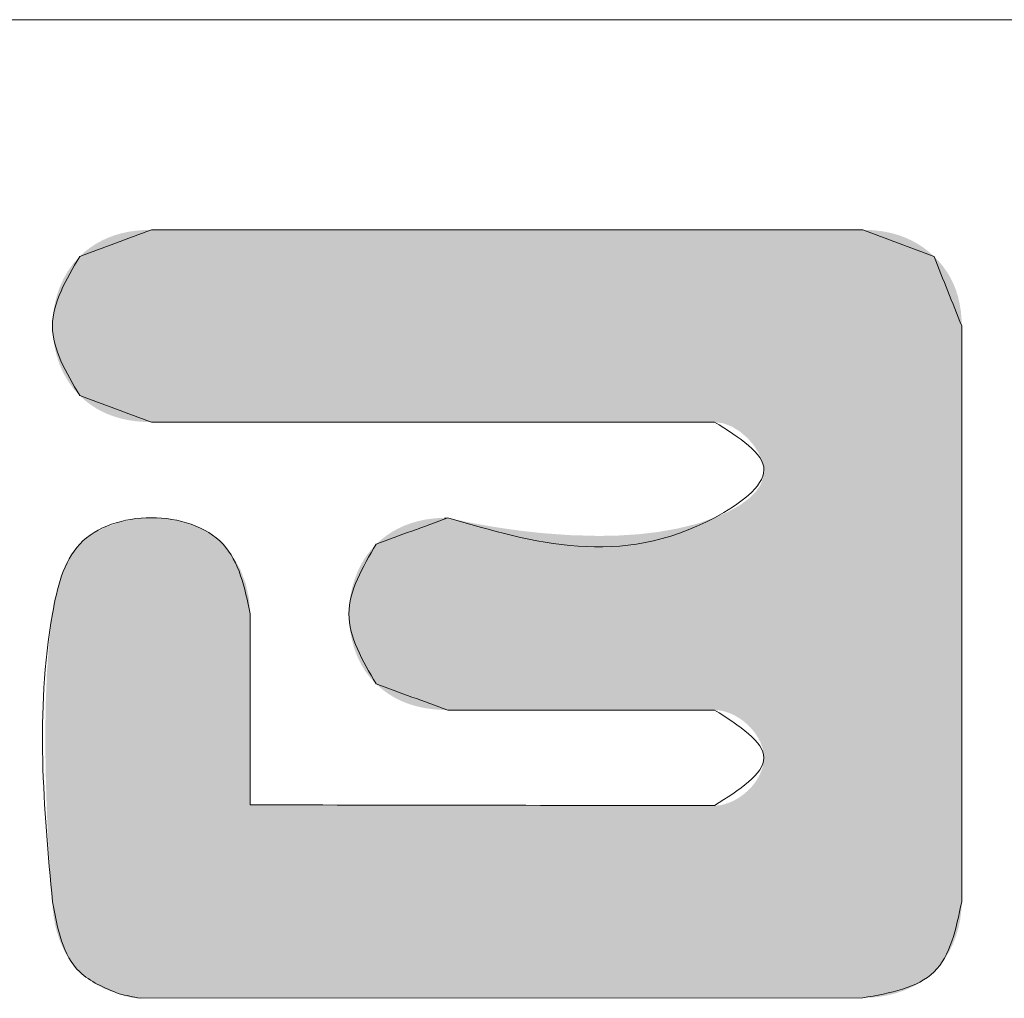
# Model space of a CAD drawing. Units: millimetres. Extents: x 102 to 1217, y 132 to 900.
# Drawn here: x 862 to 898, y 255 to 291 of the extents above; entities that cross this region are included whole.
import ezdxf

# ---------------------------------------------------------------- set-up
doc = ezdxf.new("R2010")
doc.units = ezdxf.units.MM
doc.header["$LTSCALE"] = 15
doc.layers.get('0').update_dxf_attribs({"lineweight": 0})

msp = doc.modelspace()

# ---------------------------------------------------------------- linework, layer by layer
at = {"color": 7, "linetype": 'Continuous'}
msp.add_line((1204.929, 291.216), (819.641, 291.216), dxfattribs=at)
at = {"color": 40, "linetype": 'Continuous'}
msp.add_line((866.688, 255.237), (893.251, 255.251), dxfattribs=at)
at = {"color": 3, "linetype": 'Continuous'}
msp.add_line((866.688, 255.237), (893.251, 255.251), dxfattribs=at)
at = {"color": 40, "linetype": 'Continuous'}
for points in [[(867.095, 283.49), (866.217, 283.164), (865.339, 282.838), (864.461, 282.512)], [(893.251, 283.49), (884.533, 283.49), (875.814, 283.49), (867.095, 283.49)], [(895.867, 282.515), (894.995, 282.84), (894.123, 283.165), (893.251, 283.49)], [(896.885, 279.96), (896.546, 280.811), (896.206, 281.663), (895.867, 282.515)], [(896.885, 258.782), (896.885, 265.841), (896.885, 272.9), (896.885, 279.96)], [(864.461, 277.395), (865.339, 277.07), (866.217, 276.746), (867.095, 276.422)], [(867.095, 276.422), (873.997, 276.422), (880.899, 276.422), (887.801, 276.422)], [(877.992, 272.905), (877.114, 272.58), (876.236, 272.255), (875.358, 271.93)], [(870.729, 262.349), (870.729, 264.69), (870.729, 267.031), (870.729, 269.372)], [(875.358, 266.793), (876.236, 266.474), (877.114, 266.155), (877.992, 265.836)], [(877.992, 265.836), (881.261, 265.836), (884.531, 265.836), (887.801, 265.836)], [(887.801, 262.32), (882.11, 262.33), (876.42, 262.339), (870.729, 262.349)], [(865.912, 255.398), (866.171, 255.344), (866.429, 255.29), (866.688, 255.237)]]:
    msp.add_open_spline(points, degree=3, dxfattribs=at)
at = {"color": 3, "linetype": 'Continuous'}
for points in [[(864.461, 282.512), (865.339, 282.838), (866.217, 283.164), (867.095, 283.49)], [(867.095, 283.49), (875.814, 283.49), (884.533, 283.49), (893.251, 283.49)], [(893.251, 283.49), (894.123, 283.165), (894.995, 282.84), (895.867, 282.515)], [(895.867, 282.515), (896.206, 281.663), (896.546, 280.811), (896.885, 279.96)], [(896.885, 279.96), (896.885, 272.9), (896.885, 265.841), (896.885, 258.782)], [(867.095, 276.422), (866.217, 276.746), (865.339, 277.07), (864.461, 277.395)], [(887.801, 276.422), (880.899, 276.422), (873.997, 276.422), (867.095, 276.422)], [(875.358, 271.93), (876.236, 272.255), (877.114, 272.58), (877.992, 272.905)], [(870.729, 269.372), (870.729, 267.031), (870.729, 264.69), (870.729, 262.349)], [(870.729, 269.372), (870.729, 267.031), (870.729, 264.69), (870.729, 262.349)], [(877.992, 265.836), (877.114, 266.155), (876.236, 266.474), (875.358, 266.793)], [(887.801, 265.836), (884.531, 265.836), (881.261, 265.836), (877.992, 265.836)], [(870.729, 262.349), (876.42, 262.339), (882.11, 262.33), (887.801, 262.32)], [(865.912, 255.398), (866.171, 255.344), (866.429, 255.29), (866.688, 255.237)]]:
    msp.add_open_spline(points, degree=3, dxfattribs=at)
at = {"color": 40, "linetype": 'Continuous'}
for points, knots in [([(864.461, 282.512), (863.961, 281.66), (862.961, 279.954), (863.961, 278.248), (864.461, 277.395)], [0, 0, 0, 0, 2.74597, 5.49423, 5.49423, 5.49423, 5.49423]), ([(887.801, 276.422), (888.71, 275.85), (890.528, 274.709), (885.14, 270.811), (881.158, 271.977), (877.992, 272.905)], [0, 0, 0, 0, 2.527489, 5.053349, 14.861904, 14.861904, 14.861904, 14.861904]), ([(870.729, 269.372), (870.526, 270.332), (870.117, 272.274), (867.09, 273.224), (864.093, 272.277), (862.74, 266.602), (863.142, 262.243), (863.461, 258.782)], [0, 0, 0, 0, 2.748151, 5.556538, 8.364925, 11.113076, 21.703117, 21.703117, 21.703117, 21.703117]), ([(875.358, 271.93), (874.859, 271.077), (873.858, 269.367), (874.857, 267.653), (875.358, 266.793)], [0, 0, 0, 0, 2.74597, 5.512119, 5.512119, 5.512119, 5.512119]), ([(887.801, 265.836), (888.708, 265.251), (890.522, 264.079), (888.708, 262.907), (887.801, 262.32)], [0, 0, 0, 0, 2.52586, 5.053431, 5.053431, 5.053431, 5.053431]), ([(863.461, 258.782), (863.647, 257.796), (863.946, 256.217), (865.375, 255.621), (865.912, 255.398)], [0, 0, 0, 0, 2.761675, 4.42356, 4.42356, 4.42356, 4.42356]), ([(893.251, 255.251), (894.256, 255.434), (896.26, 255.797), (896.677, 257.789), (896.885, 258.782)], [0, 0, 0, 0, 2.784596, 5.553276, 5.553276, 5.553276, 5.553276])]:
    msp.add_open_spline(points, degree=3, knots=knots, dxfattribs=at)
at = {"color": 3, "linetype": 'Continuous'}
for points, knots in [([(864.461, 277.395), (863.961, 278.248), (862.961, 279.954), (863.961, 281.66), (864.461, 282.512)], [0, 0, 0, 0, 2.74826, 5.49423, 5.49423, 5.49423, 5.49423]), ([(877.992, 272.905), (881.158, 271.977), (885.14, 270.811), (890.528, 274.709), (888.71, 275.85), (887.801, 276.422)], [0, 0, 0, 0, 9.808555, 12.334415, 14.861904, 14.861904, 14.861904, 14.861904]), ([(877.992, 272.905), (881.158, 271.977), (885.14, 270.811), (890.528, 274.709), (888.71, 275.85), (887.801, 276.422)], [0, 0, 0, 0, 9.808555, 12.334415, 14.861904, 14.861904, 14.861904, 14.861904]), ([(863.461, 258.782), (863.142, 262.243), (862.74, 266.602), (864.093, 272.277), (867.09, 273.224), (870.117, 272.274), (870.526, 270.332), (870.729, 269.372)], [0, 0, 0, 0, 10.590041, 13.338192, 16.146579, 18.954966, 21.703117, 21.703117, 21.703117, 21.703117]), ([(875.358, 266.793), (874.857, 267.653), (873.858, 269.367), (874.859, 271.077), (875.358, 271.93)], [0, 0, 0, 0, 2.766149, 5.512119, 5.512119, 5.512119, 5.512119]), ([(887.801, 262.32), (888.708, 262.907), (890.522, 264.079), (888.708, 265.251), (887.801, 265.836)], [0, 0, 0, 0, 2.527571, 5.053431, 5.053431, 5.053431, 5.053431]), ([(865.912, 255.398), (865.375, 255.621), (863.946, 256.217), (863.647, 257.796), (863.461, 258.782)], [0, 0, 0, 0, 1.661884, 4.42356, 4.42356, 4.42356, 4.42356]), ([(896.885, 258.782), (896.677, 257.789), (896.26, 255.797), (894.256, 255.434), (893.251, 255.251)], [0, 0, 0, 0, 2.76868, 5.553276, 5.553276, 5.553276, 5.553276])]:
    msp.add_open_spline(points, degree=3, knots=knots, dxfattribs=at)
at = {"color": 40, "linetype": 'Continuous'}
for points in [[(865.99, 283.361), (866.25, 283.417), (894.337, 283.361)], [(866.25, 283.417), (866.521, 283.458), (894.08, 283.417)], [(894.08, 283.417), (894.337, 283.361), (866.25, 283.417)], [(866.521, 283.458), (866.803, 283.482), (893.814, 283.458)], [(893.814, 283.458), (894.08, 283.417), (866.521, 283.458)], [(893.537, 283.482), (866.803, 283.482), (893.251, 283.49)], [(893.251, 283.49), (866.803, 283.482), (893.154, 283.49)], [(893.154, 283.49), (866.803, 283.482), (892.87, 283.49)], [(892.87, 283.49), (866.803, 283.482), (892.415, 283.49)], [(892.415, 283.49), (866.803, 283.482), (891.802, 283.49)], [(891.802, 283.49), (866.803, 283.482), (891.047, 283.49)], [(891.047, 283.49), (866.803, 283.482), (890.163, 283.49)], [(890.163, 283.49), (866.803, 283.482), (889.164, 283.49)], [(889.164, 283.49), (866.803, 283.482), (888.066, 283.49)], [(888.066, 283.49), (866.803, 283.482), (886.882, 283.49)], [(886.882, 283.49), (866.803, 283.482), (885.626, 283.49)], [(885.626, 283.49), (866.803, 283.482), (884.313, 283.49)], [(884.313, 283.49), (866.803, 283.482), (882.957, 283.49)], [(882.957, 283.49), (866.803, 283.482), (881.572, 283.49)], [(881.572, 283.49), (866.803, 283.482), (880.173, 283.49)], [(880.173, 283.49), (866.803, 283.482), (878.774, 283.49)], [(878.774, 283.49), (866.803, 283.482), (877.39, 283.49)], [(877.39, 283.49), (866.803, 283.482), (876.034, 283.49)], [(876.034, 283.49), (866.803, 283.482), (874.721, 283.49)], [(874.721, 283.49), (866.803, 283.482), (873.465, 283.49)], [(873.465, 283.49), (866.803, 283.482), (872.281, 283.49)], [(872.281, 283.49), (866.803, 283.482), (871.182, 283.49)], [(871.182, 283.49), (866.803, 283.482), (870.184, 283.49)], [(870.184, 283.49), (866.803, 283.482), (869.299, 283.49)], [(869.299, 283.49), (866.803, 283.482), (868.544, 283.49)], [(868.544, 283.49), (866.803, 283.482), (867.932, 283.49)], [(867.932, 283.49), (866.803, 283.482), (867.476, 283.49)], [(867.476, 283.49), (866.803, 283.482), (867.193, 283.49)], [(866.803, 283.482), (867.095, 283.49), (867.193, 283.49)], [(893.537, 283.482), (893.814, 283.458), (866.803, 283.482)], [(865.053, 282.972), (865.272, 283.093), (895.269, 282.973)], [(865.272, 283.093), (865.501, 283.199), (895.05, 283.094)], [(895.05, 283.094), (895.269, 282.973), (865.272, 283.093)], [(865.501, 283.199), (865.74, 283.288), (894.822, 283.199)], [(894.822, 283.199), (895.05, 283.094), (865.501, 283.199)], [(865.74, 283.288), (865.99, 283.361), (894.585, 283.288)], [(894.585, 283.288), (894.822, 283.199), (865.74, 283.288)], [(894.337, 283.361), (894.585, 283.288), (865.99, 283.361)], [(864.648, 282.682), (864.845, 282.835), (895.677, 282.684)], [(864.845, 282.835), (865.053, 282.972), (895.477, 282.836)], [(895.477, 282.836), (895.677, 282.684), (864.845, 282.835)], [(895.269, 282.973), (895.477, 282.836), (865.053, 282.972)], [(864.23, 282.258), (864.461, 282.512), (896.043, 282.333)], [(896.043, 282.333), (896.203, 282.14), (864.23, 282.258)], [(864.461, 282.512), (864.648, 282.682), (895.867, 282.515)], [(895.867, 282.515), (896.043, 282.333), (864.461, 282.512)], [(895.677, 282.684), (895.867, 282.515), (864.648, 282.682)], [(863.857, 281.675), (864.029, 281.978), (896.346, 281.938)], [(864.029, 281.978), (864.23, 282.258), (896.203, 282.14)], [(896.203, 282.14), (896.346, 281.938), (864.029, 281.978)], [(863.716, 281.353), (863.857, 281.675), (896.582, 281.503)], [(896.472, 281.726), (863.857, 281.675), (896.346, 281.938)], [(896.472, 281.726), (896.582, 281.503), (863.857, 281.675)], [(863.605, 281.017), (863.716, 281.353), (896.675, 281.271)], [(896.75, 281.028), (863.605, 281.017), (896.675, 281.271)], [(896.582, 281.503), (896.675, 281.271), (863.716, 281.353)], [(863.525, 280.669), (863.605, 281.017), (896.809, 280.776)], [(896.75, 281.028), (896.809, 280.776), (863.605, 281.017)], [(863.477, 280.314), (863.525, 280.669), (896.852, 280.514)], [(896.809, 280.776), (896.852, 280.514), (863.525, 280.669)], [(863.461, 279.955), (863.477, 280.314), (896.877, 280.242)], [(896.885, 279.96), (863.461, 279.955), (896.877, 280.242)], [(896.852, 280.514), (896.877, 280.242), (863.477, 280.314)], [(896.885, 279.96), (896.885, 279.881), (863.461, 279.955)], [(863.477, 279.596), (863.461, 279.955), (896.885, 279.881)], [(896.885, 279.651), (863.477, 279.596), (896.885, 279.881)], [(896.885, 279.651), (896.885, 279.282), (863.477, 279.596)], [(863.526, 279.24), (863.477, 279.596), (896.885, 279.282)], [(863.526, 279.24), (896.885, 279.282), (863.605, 278.893)], [(896.885, 279.282), (896.885, 278.787), (863.605, 278.893)], [(863.716, 278.556), (863.605, 278.893), (896.885, 278.787)], [(863.716, 278.556), (896.885, 278.787), (863.857, 278.234)], [(896.885, 278.787), (896.885, 278.175), (863.857, 278.234)], [(864.029, 277.931), (863.857, 278.234), (896.885, 278.175)], [(864.029, 277.931), (896.885, 278.175), (864.23, 277.65)], [(896.885, 278.175), (896.885, 277.459), (864.23, 277.65)], [(864.461, 277.395), (864.23, 277.65), (896.885, 277.459)], [(864.461, 277.395), (896.885, 277.459), (864.648, 277.225)], [(864.648, 277.225), (896.885, 277.459), (864.845, 277.072)], [(864.845, 277.072), (896.885, 277.459), (865.053, 276.935)], [(865.053, 276.935), (896.885, 277.459), (865.272, 276.814)], [(865.272, 276.814), (896.885, 277.459), (865.501, 276.71)], [(896.885, 277.459), (896.885, 276.651), (865.501, 276.71)], [(865.74, 276.622), (865.501, 276.71), (896.885, 276.651)], [(865.74, 276.622), (896.885, 276.651), (865.99, 276.55)], [(865.99, 276.55), (896.885, 276.651), (866.25, 276.494)], [(866.25, 276.494), (896.885, 276.651), (866.521, 276.454)], [(866.521, 276.454), (896.885, 276.651), (866.803, 276.43)], [(866.803, 276.43), (896.885, 276.651), (867.095, 276.422)], [(867.095, 276.422), (896.885, 276.651), (867.172, 276.422)], [(867.172, 276.422), (896.885, 276.651), (867.397, 276.422)], [(867.397, 276.422), (896.885, 276.651), (867.757, 276.422)], [(867.757, 276.422), (896.885, 276.651), (868.242, 276.422)], [(868.242, 276.422), (896.885, 276.651), (868.84, 276.422)], [(868.84, 276.422), (896.885, 276.651), (869.54, 276.422)], [(869.54, 276.422), (896.885, 276.651), (870.33, 276.422)], [(870.33, 276.422), (896.885, 276.651), (871.2, 276.422)], [(871.2, 276.422), (896.885, 276.651), (872.138, 276.422)], [(872.138, 276.422), (896.885, 276.651), (873.132, 276.422)], [(873.132, 276.422), (896.885, 276.651), (874.171, 276.422)], [(874.171, 276.422), (896.885, 276.651), (875.244, 276.422)], [(875.244, 276.422), (896.885, 276.651), (876.341, 276.422)], [(876.341, 276.422), (896.885, 276.651), (877.448, 276.422)], [(877.448, 276.422), (896.885, 276.651), (878.555, 276.422)], [(878.555, 276.422), (896.885, 276.651), (879.651, 276.422)], [(879.651, 276.422), (896.885, 276.651), (880.725, 276.422)], [(880.725, 276.422), (896.885, 276.651), (881.764, 276.422)], [(881.764, 276.422), (896.885, 276.651), (882.758, 276.422)], [(882.758, 276.422), (896.885, 276.651), (883.696, 276.422)], [(883.696, 276.422), (896.885, 276.651), (884.565, 276.422)], [(884.565, 276.422), (896.885, 276.651), (885.356, 276.422)], [(885.356, 276.422), (896.885, 276.651), (886.056, 276.422)], [(886.056, 276.422), (896.885, 276.651), (886.654, 276.422)], [(886.654, 276.422), (896.885, 276.651), (887.138, 276.422)], [(887.138, 276.422), (896.885, 276.651), (887.499, 276.422)], [(887.499, 276.422), (896.885, 276.651), (887.723, 276.422)], [(887.723, 276.422), (896.885, 276.651), (887.801, 276.422)], [(887.801, 276.422), (896.885, 276.651), (888.119, 276.378)], [(888.119, 276.378), (896.885, 276.651), (888.434, 276.257)], [(888.434, 276.257), (896.885, 276.651), (888.735, 276.071)], [(888.735, 276.071), (896.885, 276.651), (889.01, 275.835)], [(896.885, 276.651), (896.885, 275.761), (889.01, 275.835)], [(889.246, 275.563), (889.01, 275.835), (896.885, 275.761)], [(889.246, 275.563), (896.885, 275.761), (889.434, 275.267)], [(889.434, 275.267), (896.885, 275.761), (889.561, 274.962)], [(896.885, 275.761), (896.885, 274.802), (889.561, 274.962)], [(889.488, 274.112), (896.885, 274.802), (889.32, 273.865)], [(896.885, 274.802), (896.885, 273.785), (889.32, 273.865)], [(889.589, 274.378), (896.885, 274.802), (889.488, 274.112)], [(889.615, 274.662), (889.561, 274.962), (896.885, 274.802)], [(889.615, 274.662), (896.885, 274.802), (889.589, 274.378)], [(888.283, 273.116), (896.885, 273.785), (887.801, 272.905)], [(896.885, 273.785), (896.885, 272.722), (887.801, 272.905)], [(888.722, 273.359), (896.885, 273.785), (888.283, 273.116)], [(889.095, 273.636), (896.885, 273.785), (888.722, 273.359)], [(889.095, 273.636), (889.32, 273.865), (896.885, 273.785)], [(865.371, 272.542), (865.917, 272.739), (868.802, 272.566)], [(868.802, 272.566), (869.296, 272.291), (865.371, 272.542)], [(865.917, 272.739), (866.499, 272.86), (868.261, 272.759)], [(868.261, 272.759), (868.802, 272.566), (865.917, 272.739)], [(866.499, 272.86), (867.095, 272.905), (867.688, 272.872)], [(867.688, 272.872), (868.261, 272.759), (866.499, 272.86)], [(884.271, 272.251), (896.885, 272.722), (875.151, 271.705)], [(896.885, 272.722), (896.885, 271.624), (875.151, 271.705)], [(876.168, 272.51), (876.397, 272.615), (879.676, 272.571)], [(879.676, 272.571), (880.217, 272.488), (876.168, 272.51)], [(876.397, 272.615), (876.636, 272.703), (879.196, 272.654)], [(879.196, 272.654), (879.676, 272.571), (876.397, 272.615)], [(876.636, 272.703), (876.886, 272.776), (878.785, 272.732)], [(878.785, 272.732), (879.196, 272.654), (876.636, 272.703)], [(876.886, 272.776), (877.146, 272.833), (878.45, 272.801)], [(878.45, 272.801), (878.785, 272.732), (876.886, 272.776)], [(877.146, 272.833), (877.417, 272.873), (878.255, 272.843)], [(878.255, 272.843), (878.45, 272.801), (877.146, 272.833)], [(877.417, 272.873), (877.699, 272.897), (878.111, 272.876)], [(878.111, 272.876), (878.255, 272.843), (877.417, 272.873)], [(877.699, 272.897), (877.992, 272.905), (878.022, 272.898)], [(878.022, 272.898), (878.111, 272.876), (877.699, 272.897)], [(885.004, 272.298), (896.885, 272.722), (884.271, 272.251)], [(885.732, 272.382), (896.885, 272.722), (885.004, 272.298)], [(886.446, 272.509), (896.885, 272.722), (885.732, 272.382)], [(887.139, 272.681), (896.885, 272.722), (886.446, 272.509)], [(887.139, 272.681), (887.801, 272.905), (896.885, 272.722)], [(864.879, 272.273), (869.296, 272.291), (864.461, 271.932)], [(869.296, 272.291), (869.73, 271.932), (864.461, 271.932)], [(864.879, 272.273), (865.371, 272.542), (869.296, 272.291)], [(875.358, 271.93), (884.271, 272.251), (875.151, 271.705)], [(883.54, 272.236), (884.271, 272.251), (875.358, 271.93)], [(875.545, 272.099), (883.54, 272.236), (875.358, 271.93)], [(875.545, 272.099), (875.742, 272.252), (883.54, 272.236)], [(875.742, 272.252), (875.95, 272.389), (881.447, 272.341)], [(882.467, 272.265), (875.742, 272.252), (881.447, 272.341)], [(882.467, 272.265), (883.54, 272.236), (875.742, 272.252)], [(875.95, 272.389), (876.168, 272.51), (880.217, 272.488)], [(880.81, 272.41), (875.95, 272.389), (880.217, 272.488)], [(880.81, 272.41), (881.447, 272.341), (875.95, 272.389)], [(864.186, 271.603), (864.461, 271.932), (869.73, 271.932)], [(869.73, 271.932), (870.083, 271.503), (864.186, 271.603)], [(863.965, 271.231), (864.186, 271.603), (870.083, 271.503)], [(870.083, 271.503), (870.362, 271.012), (863.965, 271.231)], [(874.673, 270.917), (896.885, 271.624), (874.561, 270.624)], [(896.885, 271.624), (896.885, 270.503), (874.561, 270.624)], [(874.808, 271.196), (896.885, 271.624), (874.673, 270.917)], [(874.968, 271.46), (896.885, 271.624), (874.808, 271.196)], [(874.968, 271.46), (875.151, 271.705), (896.885, 271.624)], [(863.79, 270.818), (863.965, 271.231), (870.362, 271.012)], [(863.597, 270.131), (863.79, 270.818), (870.564, 270.481)], [(870.362, 271.012), (870.564, 270.481), (863.79, 270.818)], [(870.564, 270.481), (870.687, 269.927), (863.597, 270.131)], [(874.372, 269.692), (896.885, 270.503), (874.358, 269.372)], [(896.885, 270.503), (896.885, 269.371), (874.358, 269.372)], [(874.41, 270.009), (896.885, 270.503), (874.372, 269.692)], [(874.474, 270.321), (896.885, 270.503), (874.41, 270.009)], [(874.474, 270.321), (874.561, 270.624), (896.885, 270.503)], [(863.461, 269.372), (863.597, 270.131), (870.687, 269.927)], [(870.687, 269.927), (870.729, 269.372), (863.461, 269.372)], [(870.729, 269.352), (863.336, 268.309), (870.729, 269.372)], [(863.336, 268.309), (863.461, 269.372), (870.729, 269.372)], [(870.729, 269.293), (863.336, 268.309), (870.729, 269.352)], [(874.369, 269.049), (874.358, 269.372), (896.885, 269.371)], [(874.369, 269.049), (896.885, 269.371), (874.405, 268.729)], [(874.405, 268.729), (896.885, 269.371), (874.467, 268.414)], [(896.885, 269.371), (896.885, 268.238), (874.467, 268.414)], [(870.729, 269.196), (863.336, 268.309), (870.729, 269.293)], [(870.729, 269.065), (863.336, 268.309), (870.729, 269.196)], [(870.729, 268.902), (863.336, 268.309), (870.729, 269.065)], [(870.729, 268.707), (863.336, 268.309), (870.729, 268.902)], [(870.729, 268.484), (863.336, 268.309), (870.729, 268.707)], [(863.254, 267.175), (863.336, 268.309), (870.729, 268.235)], [(870.729, 267.864), (863.254, 267.175), (870.729, 268.235)], [(870.729, 268.484), (870.729, 268.235), (863.336, 268.309)], [(874.553, 268.107), (874.467, 268.414), (896.885, 268.238)], [(874.553, 268.107), (896.885, 268.238), (874.664, 267.811)], [(874.664, 267.811), (896.885, 268.238), (874.8, 267.528)], [(874.8, 267.528), (896.885, 268.238), (874.961, 267.263)], [(896.885, 268.238), (896.885, 267.117), (874.961, 267.263)], [(870.729, 267.456), (863.254, 267.175), (870.729, 267.864)], [(863.21, 266.001), (863.254, 267.175), (870.729, 267.014)], [(870.729, 267.456), (870.729, 267.014), (863.254, 267.175)], [(875.147, 267.017), (874.961, 267.263), (896.885, 267.117)], [(870.729, 266.543), (863.21, 266.001), (870.729, 267.014)], [(875.147, 267.017), (896.885, 267.117), (875.358, 266.793)], [(875.358, 266.793), (896.885, 267.117), (875.545, 266.626)], [(875.545, 266.626), (896.885, 267.117), (875.742, 266.476)], [(875.742, 266.476), (896.885, 267.117), (875.95, 266.341)], [(875.95, 266.341), (896.885, 267.117), (876.168, 266.223)], [(876.168, 266.223), (896.885, 267.117), (876.397, 266.12)], [(876.397, 266.12), (896.885, 267.117), (876.636, 266.033)], [(896.885, 267.117), (896.885, 266.019), (876.636, 266.033)], [(870.729, 266.049), (863.21, 266.001), (870.729, 266.543)], [(870.729, 266.049), (870.729, 265.536), (863.21, 266.001)], [(863.196, 264.818), (863.21, 266.001), (870.729, 265.536)], [(876.886, 265.962), (876.636, 266.033), (896.885, 266.019)], [(876.886, 265.962), (896.885, 266.019), (877.146, 265.907)], [(877.146, 265.907), (896.885, 266.019), (877.417, 265.868)], [(877.417, 265.868), (896.885, 266.019), (877.699, 265.844)], [(877.699, 265.844), (896.885, 266.019), (877.992, 265.836)], [(877.992, 265.836), (896.885, 266.019), (878.029, 265.836)], [(878.029, 265.836), (896.885, 266.019), (878.135, 265.836)], [(878.135, 265.836), (896.885, 266.019), (878.306, 265.836)], [(878.306, 265.836), (896.885, 266.019), (878.535, 265.836)], [(878.535, 265.836), (896.885, 266.019), (878.819, 265.836)], [(878.819, 265.836), (896.885, 266.019), (879.15, 265.836)], [(879.15, 265.836), (896.885, 266.019), (879.525, 265.836)], [(879.525, 265.836), (896.885, 266.019), (879.937, 265.836)], [(879.937, 265.836), (896.885, 266.019), (880.381, 265.836)], [(880.381, 265.836), (896.885, 266.019), (880.852, 265.836)], [(880.852, 265.836), (896.885, 266.019), (881.344, 265.836)], [(881.344, 265.836), (896.885, 266.019), (881.852, 265.836)], [(881.852, 265.836), (896.885, 266.019), (882.372, 265.836)], [(882.372, 265.836), (896.885, 266.019), (882.896, 265.836)], [(882.896, 265.836), (896.885, 266.019), (883.421, 265.836)], [(883.421, 265.836), (896.885, 266.019), (883.94, 265.836)], [(883.94, 265.836), (896.885, 266.019), (884.448, 265.836)], [(884.448, 265.836), (896.885, 266.019), (884.941, 265.836)], [(884.941, 265.836), (896.885, 266.019), (885.412, 265.836)], [(885.412, 265.836), (896.885, 266.019), (885.856, 265.836)], [(885.856, 265.836), (896.885, 266.019), (886.268, 265.836)], [(886.268, 265.836), (896.885, 266.019), (886.642, 265.836)], [(886.642, 265.836), (896.885, 266.019), (886.974, 265.836)], [(886.974, 265.836), (896.885, 266.019), (887.257, 265.836)], [(887.257, 265.836), (896.885, 266.019), (887.487, 265.836)], [(887.487, 265.836), (896.885, 266.019), (887.658, 265.836)], [(887.658, 265.836), (896.885, 266.019), (887.764, 265.836)], [(887.764, 265.836), (896.885, 266.019), (887.801, 265.836)], [(887.801, 265.836), (896.885, 266.019), (887.983, 265.823)], [(887.983, 265.823), (896.885, 266.019), (888.166, 265.785)], [(888.166, 265.785), (896.885, 266.019), (888.349, 265.724)], [(888.349, 265.724), (896.885, 266.019), (888.528, 265.642)], [(888.528, 265.642), (896.885, 266.019), (888.702, 265.54)], [(888.702, 265.54), (896.885, 266.019), (888.868, 265.422)], [(888.868, 265.422), (896.885, 266.019), (889.023, 265.288)], [(889.023, 265.288), (896.885, 266.019), (889.166, 265.14)], [(889.166, 265.14), (896.885, 266.019), (889.293, 264.981)], [(896.885, 266.019), (896.885, 264.956), (889.293, 264.981)], [(870.729, 265.536), (870.729, 264.743), (863.196, 264.818)], [(889.402, 264.812), (889.293, 264.981), (896.885, 264.956)], [(889.402, 264.812), (896.885, 264.956), (889.492, 264.636)], [(889.492, 264.636), (896.885, 264.956), (889.559, 264.454)], [(889.559, 264.454), (896.885, 264.956), (889.601, 264.267)], [(889.601, 264.267), (896.885, 264.956), (889.615, 264.079)], [(896.885, 264.956), (896.885, 263.939), (889.615, 264.079)], [(863.208, 263.658), (863.196, 264.818), (870.729, 264.743)], [(870.729, 263.937), (863.208, 263.658), (870.729, 264.743)], [(870.729, 263.937), (870.729, 263.133), (863.208, 263.658)], [(889.294, 263.177), (896.885, 263.939), (889.166, 263.018)], [(896.885, 263.939), (896.885, 262.981), (889.166, 263.018)], [(889.403, 263.346), (896.885, 263.939), (889.294, 263.177)], [(889.492, 263.523), (896.885, 263.939), (889.403, 263.346)], [(889.559, 263.705), (896.885, 263.939), (889.492, 263.523)], [(889.601, 263.891), (896.885, 263.939), (889.559, 263.705)], [(889.601, 263.891), (889.615, 264.079), (896.885, 263.939)], [(863.238, 262.551), (863.208, 263.658), (870.729, 263.133)], [(870.729, 263.133), (870.729, 262.349), (863.238, 262.551)], [(888.166, 262.371), (896.885, 262.981), (887.983, 262.333)], [(896.885, 262.981), (896.885, 262.091), (887.983, 262.333)], [(888.349, 262.433), (896.885, 262.981), (888.166, 262.371)], [(888.529, 262.515), (896.885, 262.981), (888.349, 262.433)], [(888.703, 262.617), (896.885, 262.981), (888.529, 262.515)], [(888.869, 262.736), (896.885, 262.981), (888.703, 262.617)], [(889.024, 262.87), (896.885, 262.981), (888.869, 262.736)], [(889.024, 262.87), (889.166, 263.018), (896.885, 262.981)], [(863.265, 261.859), (863.238, 262.551), (870.729, 262.349)], [(870.978, 262.348), (863.265, 261.859), (870.793, 262.349)], [(870.793, 262.349), (863.265, 261.859), (870.729, 262.349)], [(871.675, 262.347), (863.265, 261.859), (871.275, 262.348)], [(871.275, 262.348), (863.265, 261.859), (870.978, 262.348)], [(872.168, 262.346), (863.265, 261.859), (871.675, 262.347)], [(872.745, 262.345), (863.265, 261.859), (872.168, 262.346)], [(873.396, 262.344), (863.265, 261.859), (872.745, 262.345)], [(874.113, 262.343), (863.265, 261.859), (873.396, 262.344)], [(874.886, 262.342), (863.265, 261.859), (874.113, 262.343)], [(875.706, 262.34), (863.265, 261.859), (874.886, 262.342)], [(876.563, 262.339), (863.265, 261.859), (875.706, 262.34)], [(877.448, 262.337), (863.265, 261.859), (876.563, 262.339)], [(878.352, 262.336), (863.265, 261.859), (877.448, 262.337)], [(879.265, 262.334), (863.265, 261.859), (878.352, 262.336)], [(880.178, 262.333), (863.265, 261.859), (879.265, 262.334)], [(881.081, 262.331), (863.265, 261.859), (880.178, 262.333)], [(881.966, 262.33), (863.265, 261.859), (881.081, 262.331)], [(882.823, 262.328), (863.265, 261.859), (881.966, 262.33)], [(883.643, 262.327), (863.265, 261.859), (882.823, 262.328)], [(884.416, 262.326), (863.265, 261.859), (883.643, 262.327)], [(885.133, 262.324), (863.265, 261.859), (884.416, 262.326)], [(885.785, 262.323), (863.265, 261.859), (885.133, 262.324)], [(886.362, 262.322), (863.265, 261.859), (885.785, 262.323)], [(887.255, 262.321), (863.265, 261.859), (886.855, 262.322)], [(886.855, 262.322), (863.265, 261.859), (886.362, 262.322)], [(887.552, 262.32), (863.265, 261.859), (887.255, 262.321)], [(896.885, 262.091), (863.265, 261.859), (887.801, 262.32)], [(887.801, 262.32), (863.265, 261.859), (887.737, 262.32)], [(887.737, 262.32), (863.265, 261.859), (887.552, 262.32)], [(896.885, 262.091), (896.885, 261.283), (863.265, 261.859)], [(887.801, 262.32), (887.983, 262.333), (896.885, 262.091)], [(863.296, 261.213), (863.265, 261.859), (896.885, 261.283)], [(863.296, 261.213), (896.885, 261.283), (863.329, 260.623)], [(896.885, 261.283), (896.885, 260.567), (863.329, 260.623)], [(863.362, 260.099), (863.329, 260.623), (896.885, 260.567)], [(896.885, 260.567), (896.885, 259.955), (863.362, 260.099)], [(863.393, 259.65), (863.362, 260.099), (896.885, 259.955)], [(896.885, 259.955), (896.885, 259.459), (863.393, 259.65)], [(863.42, 259.284), (863.393, 259.65), (896.885, 259.459)], [(896.885, 259.459), (896.885, 259.091), (863.42, 259.284)], [(863.442, 259.011), (863.42, 259.284), (896.885, 259.091)], [(896.885, 259.091), (896.885, 258.861), (863.442, 259.011)], [(863.456, 258.841), (863.442, 259.011), (896.885, 258.861)], [(863.456, 258.841), (896.885, 258.861), (863.461, 258.782)], [(896.885, 258.861), (896.885, 258.782), (863.461, 258.782)], [(863.471, 258.504), (863.461, 258.782), (896.885, 258.782)], [(896.885, 258.782), (896.873, 258.472), (863.471, 258.504)], [(863.502, 258.224), (863.471, 258.504), (896.873, 258.472)], [(896.873, 258.472), (896.834, 258.16), (863.502, 258.224)], [(863.552, 257.944), (863.502, 258.224), (896.834, 258.16)], [(896.834, 258.16), (896.771, 257.849), (863.552, 257.944)], [(863.622, 257.667), (863.552, 257.944), (896.771, 257.849)], [(896.771, 257.849), (896.682, 257.543), (863.622, 257.667)], [(863.712, 257.396), (863.622, 257.667), (896.682, 257.543)], [(896.682, 257.543), (896.569, 257.245), (863.712, 257.396)], [(863.822, 257.132), (863.712, 257.396), (896.569, 257.245)], [(896.569, 257.245), (896.43, 256.959), (863.822, 257.132)], [(863.952, 256.879), (863.822, 257.132), (896.43, 256.959)], [(896.43, 256.959), (896.267, 256.689), (863.952, 256.879)], [(864.102, 256.639), (863.952, 256.879), (896.267, 256.689)], [(896.267, 256.689), (896.079, 256.437), (864.102, 256.639)], [(864.272, 256.414), (864.102, 256.639), (896.079, 256.437)], [(864.272, 256.414), (896.079, 256.437), (864.461, 256.208)], [(896.079, 256.437), (895.867, 256.208), (864.461, 256.208)], [(864.67, 256.021), (864.461, 256.208), (895.867, 256.208)], [(895.867, 256.208), (895.629, 256.002), (864.67, 256.021)], [(864.896, 255.854), (864.67, 256.021), (895.629, 256.002)], [(895.629, 256.002), (895.37, 255.823), (864.896, 255.854)], [(865.135, 255.709), (864.896, 255.854), (895.37, 255.823)], [(895.37, 255.823), (895.094, 255.669), (865.135, 255.709)], [(865.387, 255.584), (865.135, 255.709), (895.094, 255.669)], [(895.094, 255.669), (894.803, 255.539), (865.387, 255.584)], [(865.647, 255.481), (865.387, 255.584), (894.803, 255.539)], [(894.803, 255.539), (894.501, 255.434), (865.647, 255.481)], [(865.912, 255.398), (865.647, 255.481), (894.501, 255.434)], [(865.912, 255.398), (894.501, 255.434), (866.005, 255.361)], [(894.501, 255.434), (894.191, 255.354), (866.005, 255.361)], [(866.099, 255.329), (866.005, 255.361), (894.191, 255.354)], [(866.099, 255.329), (894.191, 255.354), (866.194, 255.301)], [(894.191, 255.354), (893.878, 255.296), (866.194, 255.301)], [(866.29, 255.278), (866.194, 255.301), (893.878, 255.296)], [(893.878, 255.296), (893.563, 255.262), (866.29, 255.278)], [(866.388, 255.26), (866.29, 255.278), (893.563, 255.262)], [(893.563, 255.262), (893.251, 255.251), (866.388, 255.26)], [(866.487, 255.247), (866.388, 255.26), (893.251, 255.251)], [(866.487, 255.247), (893.251, 255.251), (866.587, 255.239)], [(893.251, 255.251), (866.688, 255.237), (866.587, 255.239)]]:
    msp.add_solid(points, dxfattribs=at)

doc.saveas('drawing.dxf')
